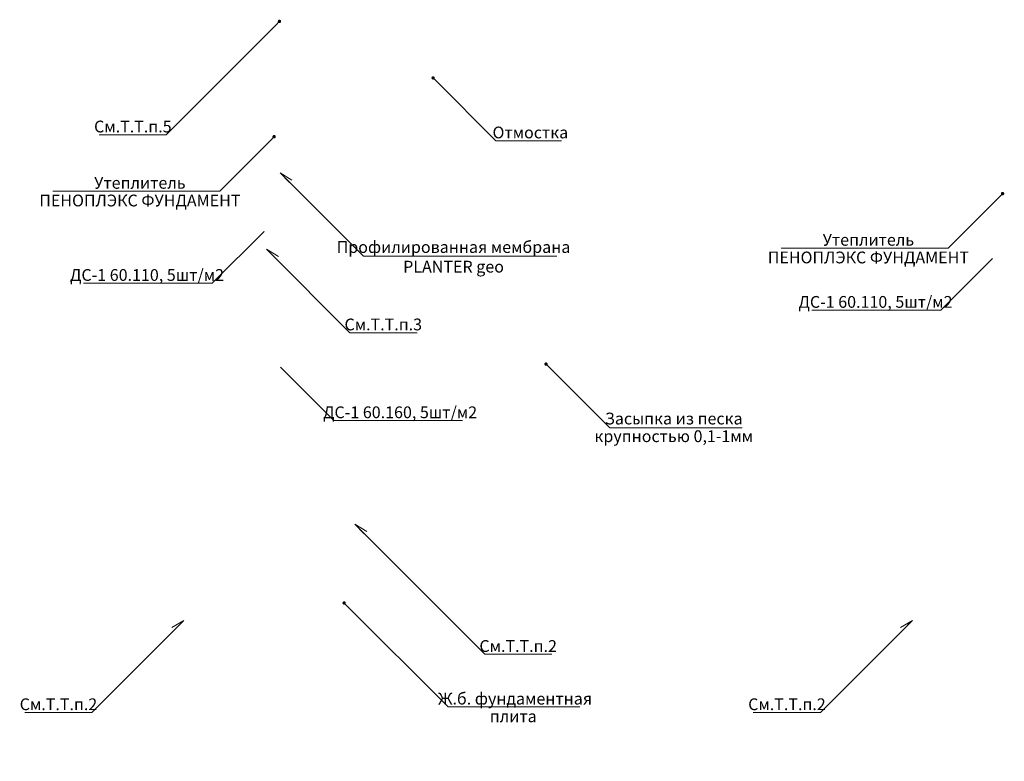
# Model space of a CAD drawing. Units: inches. Extents: x 9771885 to 10805520, y -793937 to 277983.
# Drawn here: x 9866685 to 9895957, y -10742 to 11300 of the extents above; entities that cross this region are included whole.
import ezdxf
from ezdxf import colors
from ezdxf.entities.mleader import LeaderData, LeaderLine
from ezdxf.math import Vec2, Vec3

# ---------------------------------------------------------------- set-up
doc = ezdxf.new("R2010")
doc.units = ezdxf.units.IN
doc.header["$MEASUREMENT"] = 0
doc.layers.get('0').update_dxf_attribs({"lineweight": 20})
doc.layers.add('О_надписи', color=40, linetype='Continuous', lineweight=13)
doc.layers.add('О_надписи @ 100', color=40, linetype='Continuous', lineweight=13)
doc.styles.add('AS_ТЕКСТ', font='CS_Gost2304.shx', dxfattribs={"width": 0.8, "oblique": 15})

# ---------------------------------------------------------------- blocks, each defined once
blk = doc.blocks.new('_Dot')
at = {"color": 0, "lineweight": -2}
blk.add_line((-0.5, 0), (-1, 0), dxfattribs=at)
at = {"color": 0, "const_width": 0.5}
blk.add_lwpolyline([(-0.25, 0, 1), (0.25, 0, 1)], format="xyb", close=True, dxfattribs=at)
blk = doc.blocks.new('О_Выноска сварки')
at = {"layer": 'О_надписи', "ltscale": 2000}
for p, q in [((-4, -1), (0, 0)), ((0, 0), (-4, 0))]:
    blk.add_line(p, q, dxfattribs=at)
blk = doc.blocks.new('О_Выноска сварки_копия')
at = {"layer": 'О_надписи', "ltscale": 2000}
for p, q in [((-4, 1), (0, 0)), ((0, 0), (-2, 0))]:
    blk.add_line(p, q, dxfattribs=at)

msp = doc.modelspace()

# ---------------------------------------------------------------- leaders
at = {"layer": 'О_надписи @ 100', "ltscale": 100}
ml = msp.add_multileader_mtext('Standard', dxfattribs=at)
ml.set_content('См.Т.Т.п.5', color=256, style='AS_ТЕКСТ')
ml.set_leader_properties(color=256, linetype='ByLayer', lineweight=-1)
ml.set_arrow_properties(name='DOT')
ml.build(insert=Vec2(0, 0))
ml.multileader.update_dxf_attribs({"text_left_attachment_type": 6, "text_right_attachment_type": 6, "dogleg_length": 56.8, "arrow_head_size": 100, "scale": 100})
ctx = ml.context
ctx.base_point, ctx.scale, ctx.char_height, ctx.arrow_head_size, ctx.landing_gap_size, ctx.plane_origin = Vec3(9868955, 7879.6), 100, 350, 100, 0, Vec3(9874408.8, 11249.6)
ctx.left_attachment, ctx.right_attachment, ctx.text_align_type = 6, 6, 1
notes = []
notes.append((ctx, [(0, (1, 1, 0), (9871038.8, 7879.6), (-1, 0), 132.3, [(0, [(9874408.8, 11249.6)], 0, [])])]))
ctx.mtext.insert, ctx.mtext.alignment, ctx.mtext.line_spacing_factor, ctx.mtext.line_spacing_style, ctx.mtext.flow_direction = Vec3(9870049.6, 8299.6), 2, 0.9, 2, 5
ctx.mtext.has_bg_fill, ctx.mtext.bg_color, ctx.mtext.bg_scale_factor, ctx.mtext.bg_transparency, ctx.mtext.use_window_bg_color = 1, -1023410167, 1.5, 0, 1
ml = msp.add_multileader_mtext('Standard', dxfattribs=at)
ml.set_content('Отмостка', color=256, style='AS_ТЕКСТ')
ml.set_leader_properties(color=256, linetype='ByLayer', lineweight=-1)
ml.set_arrow_properties(name='DOT')
ml.build(insert=Vec2(0, 0))
ml.multileader.update_dxf_attribs({"text_left_attachment_type": 6, "text_right_attachment_type": 6, "dogleg_length": 56.8, "arrow_head_size": 100, "scale": 100})
ctx = ml.context
ctx.base_point, ctx.scale, ctx.char_height, ctx.arrow_head_size, ctx.landing_gap_size, ctx.plane_origin = Vec3(9880976.9, 7703), 100, 350, 100, 0, Vec3(9878977, 9570.7)
ctx.left_attachment, ctx.right_attachment, ctx.text_align_type = 6, 6, 1
notes.append((ctx, [(0, (1, 1, 0), (9880844.6, 7703), (1, 0), 132.3, [(0, [(9878977, 9570.7)], 0, [])])]))
ctx.mtext.insert, ctx.mtext.alignment, ctx.mtext.line_spacing_factor, ctx.mtext.line_spacing_style, ctx.mtext.flow_direction = Vec3(9881867.2, 8123), 2, 0.9, 2, 5
ctx.mtext.has_bg_fill, ctx.mtext.bg_color, ctx.mtext.bg_scale_factor, ctx.mtext.bg_transparency, ctx.mtext.use_window_bg_color = 1, -1023410167, 1.5, 0, 1
ml = msp.add_multileader_mtext('Standard', dxfattribs=at)
ml.set_content('См.Т.Т.п.3', color=256, style='AS_ТЕКСТ')
ml.set_leader_properties(color=256, linetype='ByLayer', lineweight=-1)
ml.set_arrow_properties(name='О_Выноска сварки')
ml.build(insert=Vec2(0, 0))
ml.multileader.update_dxf_attribs({"text_left_attachment_type": 6, "text_right_attachment_type": 6, "dogleg_length": 56.8, "arrow_head_size": 100, "scale": 100})
ctx = ml.context
ctx.base_point, ctx.scale, ctx.char_height, ctx.arrow_head_size, ctx.landing_gap_size, ctx.plane_origin = Vec3(9876637.3, 1996.6), 100, 350, 100, 0, Vec3(9874026.6, 4475)
ctx.left_attachment, ctx.right_attachment, ctx.text_align_type = 6, 6, 1
notes.append((ctx, [(0, (1, 1, 0), (9876505, 1996.6), (1, 0), 132.3, [(0, [(9874026.6, 4475)], 0, [])])]))
ctx.mtext.insert, ctx.mtext.alignment, ctx.mtext.flow_direction = Vec3(9877494.2, 2416.6), 2, 5
ctx.mtext.has_bg_fill, ctx.mtext.bg_color, ctx.mtext.bg_scale_factor, ctx.mtext.bg_transparency, ctx.mtext.use_window_bg_color = 1, -1023410167, 1.5, 0, 1
ml = msp.add_multileader_mtext('Standard', dxfattribs=at)
ml.set_content('ДС-1 60.110, 5шт/м2', color=256, style='AS_ТЕКСТ')
ml.set_leader_properties(color=256, linetype='ByLayer', lineweight=-1)
ml.set_arrow_properties(name='DOT')
ml.build(insert=Vec2(0, 0))
ml.multileader.update_dxf_attribs({"text_left_attachment_type": 6, "text_right_attachment_type": 6, "dogleg_length": 56.8, "arrow_head_size": 0, "scale": 100})
ctx = ml.context
ctx.base_point, ctx.scale, ctx.char_height, ctx.arrow_head_size, ctx.landing_gap_size, ctx.plane_origin = Vec3(9888950, 2666.8), 100, 350, 0, 0, Vec3(9895606.6, 4204)
ctx.left_attachment, ctx.right_attachment, ctx.text_align_type = 6, 6, 1
notes.append((ctx, [(0, (1, 1, 0), (9894069.4, 2666.8), (-1, 0), 132.3, [(0, [(9895606.6, 4204)], 0, [])])]))
ctx.mtext.insert, ctx.mtext.alignment, ctx.mtext.line_spacing_factor, ctx.mtext.line_spacing_style, ctx.mtext.flow_direction = Vec3(9892127.9, 3086.8), 2, 0.9, 2, 5
ml = msp.add_multileader_mtext('Standard', dxfattribs=at)
ml.set_content('ДС-1 60.160, 5шт/м2', color=256, style='AS_ТЕКСТ')
ml.set_leader_properties(color=256, linetype='ByLayer', lineweight=-1)
ml.set_arrow_properties(name='DOT')
ml.build(insert=Vec2(0, 0))
ml.multileader.update_dxf_attribs({"text_left_attachment_type": 6, "text_right_attachment_type": 6, "dogleg_length": 56.8, "arrow_head_size": 0, "scale": 100})
ctx = ml.context
ctx.base_point, ctx.scale, ctx.char_height, ctx.arrow_head_size, ctx.landing_gap_size, ctx.plane_origin = Vec3(9876153.7, -614.3), 100, 350, 0, 0, Vec3(9874434.8, 972.2)
ctx.left_attachment, ctx.right_attachment, ctx.text_align_type = 6, 6, 1
notes.append((ctx, [(0, (1, 1, 0), (9876021.4, -614.3), (1, 0), 132.3, [(0, [(9874434.8, 972.2)], 0, [])])]))
ctx.mtext.insert, ctx.mtext.alignment, ctx.mtext.line_spacing_factor, ctx.mtext.line_spacing_style, ctx.mtext.flow_direction = Vec3(9877994.4, -194.3), 2, 0.9, 2, 5
ctx.mtext.has_bg_fill, ctx.mtext.bg_color, ctx.mtext.bg_scale_factor, ctx.mtext.bg_transparency, ctx.mtext.use_window_bg_color = 1, -1023410167, 1.5, 0, 1
ml = msp.add_multileader_mtext('Standard', dxfattribs=at)
ml.set_content('Засыпка из песка\\Pкрупностью 0,1-1мм', color=256, style='AS_ТЕКСТ')
ml.set_leader_properties(color=256, linetype='ByLayer', lineweight=-1)
ml.set_arrow_properties(name='DOT')
ml.build(insert=Vec2(0, 0))
ml.multileader.update_dxf_attribs({"text_left_attachment_type": 6, "text_right_attachment_type": 6, "dogleg_length": 56.8, "arrow_head_size": 100, "scale": 100})
ctx = ml.context
ctx.base_point, ctx.scale, ctx.char_height, ctx.arrow_head_size, ctx.landing_gap_size, ctx.plane_origin = Vec3(9884357.3, -828.2), 100, 350, 100, 0, Vec3(9882332.3, 1064.5)
ctx.left_attachment, ctx.right_attachment, ctx.text_align_type = 6, 6, 1
notes.append((ctx, [(0, (1, 1, 0), (9884225, -828.2), (1, 0), 132.3, [(0, [(9882332.3, 1064.5)], 0, [])])]))
ctx.mtext.insert, ctx.mtext.alignment, ctx.mtext.line_spacing_factor, ctx.mtext.line_spacing_style, ctx.mtext.flow_direction = Vec3(9886129.6, -379.8), 2, 0.9, 2, 5
ml = msp.add_multileader_mtext('Standard', dxfattribs=at)
ml.set_content('См.Т.Т.п.2', color=256, style='AS_ТЕКСТ')
ml.set_leader_properties(color=256, linetype='ByLayer', lineweight=-1)
ml.set_arrow_properties(name='О_Выноска сварки')
ml.build(insert=Vec2(0, 0))
ml.multileader.update_dxf_attribs({"text_left_attachment_type": 6, "text_right_attachment_type": 6, "dogleg_length": 56.8, "arrow_head_size": 100, "scale": 100})
ctx = ml.context
ctx.base_point, ctx.scale, ctx.char_height, ctx.arrow_head_size, ctx.landing_gap_size, ctx.plane_origin = Vec3(9880644.5, -7561.1), 100, 350, 100, 0, Vec3(9876647.6, -3696.5)
ctx.left_attachment, ctx.right_attachment, ctx.text_align_type = 6, 6, 1
notes.append((ctx, [(0, (1, 1, 0), (9880512.2, -7561.1), (1, 0), 132.3, [(0, [(9876647.6, -3696.5)], 0, [])])]))
ctx.mtext.insert, ctx.mtext.alignment, ctx.mtext.flow_direction = Vec3(9881505.4, -7141.1), 2, 5
ml = msp.add_multileader_mtext('Standard', dxfattribs=at)
ml.set_content(' Ж.б. фундаментная\\Pплита', color=256, style='AS_ТЕКСТ')
ml.set_leader_properties(color=256, linetype='ByLayer', lineweight=-1)
ml.set_arrow_properties(name='DOT')
ml.build(insert=Vec2(0, 0))
ml.multileader.update_dxf_attribs({"text_left_attachment_type": 6, "text_right_attachment_type": 6, "dogleg_length": 56.8, "arrow_head_size": 100, "scale": 100})
ctx = ml.context
ctx.base_point, ctx.scale, ctx.char_height, ctx.arrow_head_size, ctx.landing_gap_size, ctx.plane_origin = Vec3(9879551.3, -9124.5), 100, 350, 100, 0, Vec3(9876330.5, -6036)
ctx.left_attachment, ctx.right_attachment, ctx.text_align_type = 6, 6, 1
notes.append((ctx, [(0, (1, 1, 0), (9879419, -9124.5), (1, 0), 132.3, [(0, [(9876330.5, -6036)], 0, [])])]))
ctx.mtext.insert, ctx.mtext.alignment, ctx.mtext.line_spacing_factor, ctx.mtext.line_spacing_style, ctx.mtext.flow_direction = Vec3(9881358.6, -8704.5), 2, 0.9, 2, 5
ml = msp.add_multileader_mtext('Standard', dxfattribs=at)
ml.set_content('См.Т.Т.п.2', color=256, style='AS_ТЕКСТ')
ml.set_leader_properties(color=256, linetype='ByLayer', lineweight=-1)
ml.set_arrow_properties(name='О_Выноска сварки_копия')
ml.build(insert=Vec2(0, 0))
ml.multileader.update_dxf_attribs({"text_left_attachment_type": 6, "text_right_attachment_type": 6, "dogleg_length": 56.8, "arrow_head_size": 100, "scale": 100})
ctx = ml.context
ctx.base_point, ctx.scale, ctx.char_height, ctx.arrow_head_size, ctx.landing_gap_size, ctx.plane_origin = Vec3(9866752.1, -9291.7), 100, 350, 100, 0, Vec3(9871566.4, -6556.5)
ctx.left_attachment, ctx.right_attachment, ctx.text_align_type = 6, 6, 1
notes.append((ctx, [(0, (1, 1, 0), (9868831.3, -9291.7), (-1, 0), 132.3, [(0, [(9871566.4, -6556.5)], 0, [])])]))
ctx.mtext.insert, ctx.mtext.alignment, ctx.mtext.flow_direction = Vec3(9867838.1, -8871.7), 2, 5
ml = msp.add_multileader_mtext('Standard', dxfattribs=at)
ml.set_content('См.Т.Т.п.2', color=256, style='AS_ТЕКСТ')
ml.set_leader_properties(color=256, linetype='ByLayer', lineweight=-1)
ml.set_arrow_properties(name='О_Выноска сварки_копия')
ml.build(insert=Vec2(0, 0))
ml.multileader.update_dxf_attribs({"text_left_attachment_type": 6, "text_right_attachment_type": 6, "dogleg_length": 56.8, "arrow_head_size": 100, "scale": 100})
ctx = ml.context
ctx.base_point, ctx.scale, ctx.char_height, ctx.arrow_head_size, ctx.landing_gap_size, ctx.plane_origin = Vec3(9888409.9, -9291.7), 100, 350, 100, 0, Vec3(9893224.2, -6556.5)
ctx.left_attachment, ctx.right_attachment, ctx.text_align_type = 6, 6, 1
notes.append((ctx, [(0, (1, 1, 0), (9890489.1, -9291.7), (-1, 0), 132.3, [(0, [(9893224.2, -6556.5)], 0, [])])]))
ctx.mtext.insert, ctx.mtext.alignment, ctx.mtext.flow_direction = Vec3(9889495.8, -8871.7), 2, 5
for ctx, leaders in notes:
    for number, flags, end, landing, length, lines in leaders:
        leader = LeaderData()
        leader.index, (leader.has_last_leader_line, leader.has_dogleg_vector, leader.attachment_direction) = number, flags
        leader.last_leader_point, leader.dogleg_vector, leader.dogleg_length = Vec3(end), Vec3(landing), length
        for number, points, colour, breaks in lines:
            line = LeaderLine()
            line.index, line.vertices, line.color, line.breaks = number, Vec3.list(points), colors.encode_raw_color(colour), breaks
            leader.lines.append(line)
        ctx.leaders.append(leader)

# ---------------------------------------------------------------- next in the draw order: leaders
ml = msp.add_multileader_mtext('Standard', dxfattribs=at)
ml.set_content('Профилированная мембрана\\PPLANTER geo', color=256, style='AS_ТЕКСТ')
ml.set_leader_properties(color=256, linetype='ByLayer', lineweight=-1)
ml.set_arrow_properties(name='О_Выноска сварки')
ml.build(insert=Vec2(0, 0))
ml.multileader.update_dxf_attribs({"text_left_attachment_type": 6, "text_right_attachment_type": 6, "dogleg_length": 56.8, "arrow_head_size": 100, "scale": 100})
ctx = ml.context
ctx.base_point, ctx.scale, ctx.char_height, ctx.arrow_head_size, ctx.landing_gap_size, ctx.plane_origin = Vec3(9877037.3, 4267.8), 100, 350, 100, 0, Vec3(9874426.6, 6746.1)
ctx.left_attachment, ctx.right_attachment, ctx.text_align_type = 6, 6, 1
notes = []
notes.append((ctx, [(0, (1, 1, 0), (9876905, 4267.8), (1, 0), 132.3, [(0, [(9874426.6, 6746.1)], 0, [])])]))
ctx.mtext.insert, ctx.mtext.alignment, ctx.mtext.flow_direction = Vec3(9879583.1, 4717.9), 2, 5
ctx.mtext.has_bg_fill, ctx.mtext.bg_color, ctx.mtext.bg_scale_factor, ctx.mtext.bg_transparency, ctx.mtext.use_window_bg_color = 1, -1023410167, 1.5, 0, 1
ml = msp.add_multileader_mtext('Standard', dxfattribs=at)
ml.set_content('Утеплитель\\PПЕНОПЛЭКС ФУНДАМЕНТ', color=256, style='AS_ТЕКСТ')
ml.set_leader_properties(color=256, linetype='ByLayer', lineweight=-1)
ml.set_arrow_properties(name='DOT')
ml.build(insert=Vec2(0, 0))
ml.multileader.update_dxf_attribs({"text_left_attachment_type": 6, "text_right_attachment_type": 6, "dogleg_length": 56.8, "arrow_head_size": 100, "scale": 100})
ctx = ml.context
ctx.base_point, ctx.scale, ctx.char_height, ctx.arrow_head_size, ctx.landing_gap_size, ctx.plane_origin = Vec3(9888904.2, 4512.8), 100, 350, 100, 0, Vec3(9895907, 6129.5)
ctx.left_attachment, ctx.right_attachment, ctx.text_align_type = 6, 6, 1
notes.append((ctx, [(0, (1, 1, 0), (9894290.3, 4512.8), (-1, 0), 132.3, [(0, [(9895907, 6129.5)], 0, [])])]))
ctx.mtext.insert, ctx.mtext.alignment, ctx.mtext.line_spacing_factor, ctx.mtext.line_spacing_style, ctx.mtext.flow_direction = Vec3(9891916.6, 4932.8), 2, 0.9, 2, 5
ctx.mtext.has_bg_fill, ctx.mtext.bg_color, ctx.mtext.bg_scale_factor, ctx.mtext.bg_transparency, ctx.mtext.use_window_bg_color = 1, -1023410167, 1.5, 0, 1
ml = msp.add_multileader_mtext('Standard', dxfattribs=at)
ml.set_content('ДС-1 60.110, 5шт/м2', color=256, style='AS_ТЕКСТ')
ml.set_leader_properties(color=256, linetype='ByLayer', lineweight=-1)
ml.set_arrow_properties(name='DOT')
ml.build(insert=Vec2(0, 0))
ml.multileader.update_dxf_attribs({"text_left_attachment_type": 6, "text_right_attachment_type": 6, "dogleg_length": 56.8, "arrow_head_size": 0, "scale": 100})
ctx = ml.context
ctx.base_point, ctx.scale, ctx.char_height, ctx.arrow_head_size, ctx.landing_gap_size, ctx.plane_origin = Vec3(9867292.2, 3466.8), 100, 350, 0, 0, Vec3(9873948.8, 5004)
ctx.left_attachment, ctx.right_attachment, ctx.text_align_type = 6, 6, 1
notes.append((ctx, [(0, (1, 1, 0), (9872411.6, 3466.8), (-1, 0), 132.3, [(0, [(9873948.8, 5004)], 0, [])])]))
ctx.mtext.insert, ctx.mtext.alignment, ctx.mtext.line_spacing_factor, ctx.mtext.line_spacing_style, ctx.mtext.flow_direction = Vec3(9870470.1, 3886.8), 2, 0.9, 2, 5
for ctx, leaders in notes:
    for number, flags, end, landing, length, lines in leaders:
        leader = LeaderData()
        leader.index, (leader.has_last_leader_line, leader.has_dogleg_vector, leader.attachment_direction) = number, flags
        leader.last_leader_point, leader.dogleg_vector, leader.dogleg_length = Vec3(end), Vec3(landing), length
        for number, points, colour, breaks in lines:
            line = LeaderLine()
            line.index, line.vertices, line.color, line.breaks = number, Vec3.list(points), colors.encode_raw_color(colour), breaks
            leader.lines.append(line)
        ctx.leaders.append(leader)

# ---------------------------------------------------------------- next in the draw order: leaders
ml = msp.add_multileader_mtext('Standard', dxfattribs=at)
ml.set_content('Утеплитель\\PПЕНОПЛЭКС ФУНДАМЕНТ', color=256, style='AS_ТЕКСТ')
ml.set_leader_properties(color=256, linetype='ByLayer', lineweight=-1)
ml.set_arrow_properties(name='DOT')
ml.build(insert=Vec2(0, 0))
ml.multileader.update_dxf_attribs({"text_left_attachment_type": 6, "text_right_attachment_type": 6, "dogleg_length": 56.8, "arrow_head_size": 100, "scale": 100})
ctx = ml.context
ctx.base_point, ctx.scale, ctx.char_height, ctx.arrow_head_size, ctx.landing_gap_size, ctx.plane_origin = Vec3(9867246.4, 6205.8), 100, 350, 100, 0, Vec3(9874249.3, 7822.6)
ctx.left_attachment, ctx.right_attachment, ctx.text_align_type = 6, 6, 1
notes = []
notes.append((ctx, [(0, (1, 1, 0), (9872632.5, 6205.8), (-1, 0), 132.3, [(0, [(9874249.3, 7822.6)], 0, [])])]))
ctx.mtext.insert, ctx.mtext.alignment, ctx.mtext.line_spacing_factor, ctx.mtext.line_spacing_style, ctx.mtext.flow_direction = Vec3(9870258.8, 6625.8), 2, 0.9, 2, 5
ctx.mtext.has_bg_fill, ctx.mtext.bg_color, ctx.mtext.bg_scale_factor, ctx.mtext.bg_transparency, ctx.mtext.use_window_bg_color = 1, -1023410167, 1.5, 0, 1
for ctx, leaders in notes:
    for number, flags, end, landing, length, lines in leaders:
        leader = LeaderData()
        leader.index, (leader.has_last_leader_line, leader.has_dogleg_vector, leader.attachment_direction) = number, flags
        leader.last_leader_point, leader.dogleg_vector, leader.dogleg_length = Vec3(end), Vec3(landing), length
        for number, points, colour, breaks in lines:
            line = LeaderLine()
            line.index, line.vertices, line.color, line.breaks = number, Vec3.list(points), colors.encode_raw_color(colour), breaks
            leader.lines.append(line)
        ctx.leaders.append(leader)

doc.saveas('drawing.dxf')
